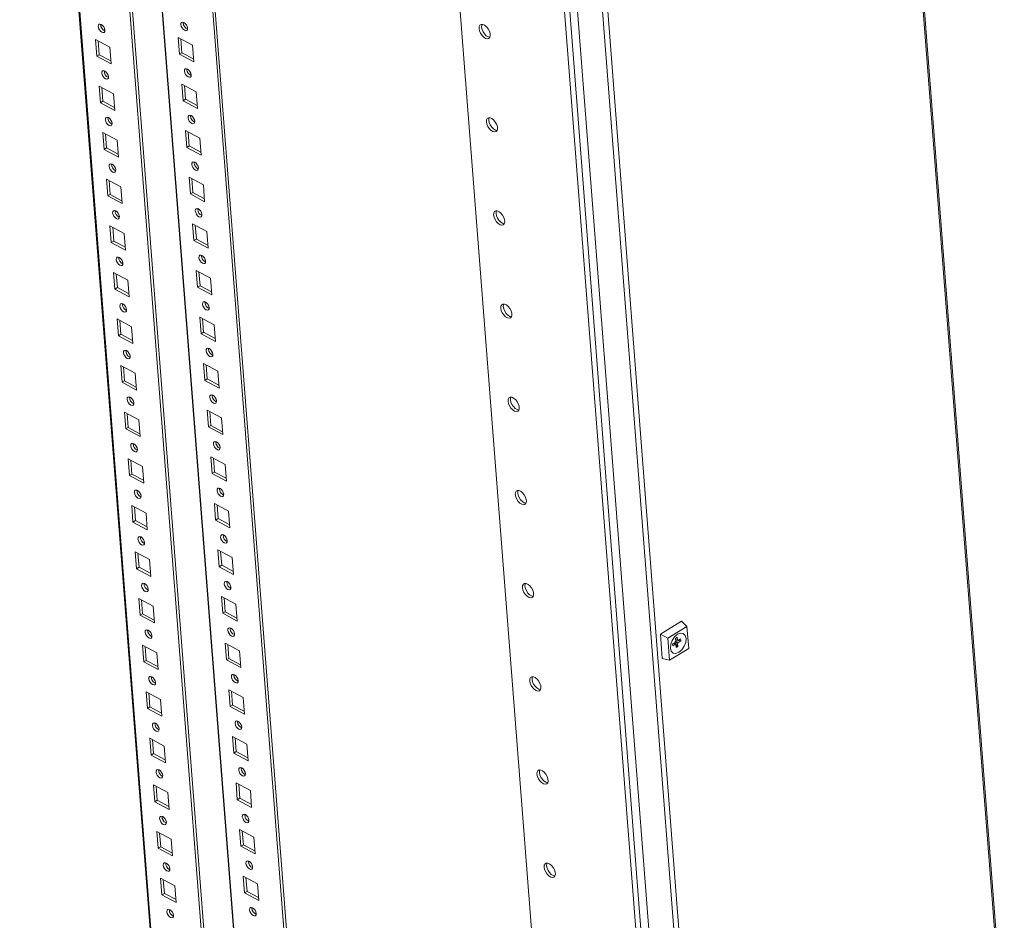
# Model space of a CAD drawing. Units: millimetres. Extents: x 1 to 5650, y 0 to 3871.
# Drawn here: x 3821 to 4252, y 2123 to 2518 of the extents above; entities that cross this region are included whole.
import ezdxf

# ---------------------------------------------------------------- set-up
doc = ezdxf.new("R2010")
doc.units = ezdxf.units.MM

msp = doc.modelspace()

# ---------------------------------------------------------------- linework, layer by layer
at = {"color": 7, "linetype": 'Continuous', "lineweight": 15}
for p, q in [((3962.667, 1314.514), (3842.649, 2861.938)), ((3843.72, 2862.596), (3963.738, 1315.172)), ((3820.738, 2855.701), (3939.277, 1327.344)), ((3997.291, 1335.792), (3880.216, 2845.278)), ((3881.387, 2844.648), (3998.362, 1336.45)), ((3993.466, 2782.888), (4113.687, 1232.85)), ((4041.262, 2756.017), (4161.292, 1208.429)), ((4163.55, 1208.531), (4043.52, 2756.119)), ((4050.081, 2715.764), (4163.777, 1249.843)), ((4061.518, 2709.615), (4175.214, 1243.694)), ((4177.466, 1243.878), (4063.782, 2709.635)), ((4252.082, 2070.805), (4203.461, 2697.697)), ((3892.446, 2516.727), (3892.411, 2516.387)), ((3853.966, 2509.234), (3860.242, 2505.86)), ((3854.536, 2501.884), (3853.966, 2509.234)), ((3855.137, 2508.605), (3855.607, 2502.542)), ((3890.744, 2502.745), (3890.174, 2510.095)), ((3890.174, 2510.095), (3896.45, 2506.721)), ((3891.344, 2509.466), (3891.814, 2503.403)), ((3896.45, 2506.721), (3897.02, 2499.371)), ((3854.536, 2501.884), (3855.607, 2502.542)), ((3860.812, 2498.51), (3854.536, 2501.884)), ((3855.607, 2502.542), (3860.712, 2499.797)), ((3860.242, 2505.86), (3860.812, 2498.51)), ((3891.814, 2503.403), (3890.744, 2502.745)), ((3897.02, 2499.371), (3890.744, 2502.745)), ((3891.814, 2503.403), (3896.92, 2500.658)), ((3894.029, 2496.31), (3893.995, 2495.97)), ((3892.327, 2482.328), (3891.757, 2489.678)), ((3891.757, 2489.678), (3898.033, 2486.304)), ((3892.928, 2489.049), (3893.398, 2482.986)), ((3855.549, 2488.817), (3861.826, 2485.443)), ((3856.119, 2481.467), (3855.549, 2488.817)), ((3856.72, 2488.188), (3857.19, 2482.125)), ((3861.826, 2485.443), (3862.396, 2478.093)), ((3898.033, 2486.304), (3898.604, 2478.954)), ((3856.119, 2481.467), (3857.19, 2482.125)), ((3862.396, 2478.093), (3856.119, 2481.467)), ((3857.19, 2482.125), (3862.296, 2479.38)), ((3893.398, 2482.986), (3892.327, 2482.328)), ((3898.604, 2478.954), (3892.327, 2482.328)), ((3893.398, 2482.986), (3898.504, 2480.241)), ((3895.613, 2475.893), (3895.578, 2475.553)), ((3857.133, 2468.401), (3863.409, 2465.026)), ((3857.703, 2461.051), (3857.133, 2468.401)), ((3858.304, 2467.771), (3858.774, 2461.709)), ((3893.911, 2461.912), (3893.341, 2469.262)), ((3893.341, 2469.262), (3899.617, 2465.887)), ((3894.511, 2468.632), (3894.981, 2462.57)), ((3863.409, 2465.026), (3863.979, 2457.676)), ((3899.617, 2465.887), (3900.187, 2458.537)), ((3857.703, 2461.051), (3858.774, 2461.709)), ((3863.979, 2457.676), (3857.703, 2461.051)), ((3858.774, 2461.709), (3863.879, 2458.964)), ((3894.981, 2462.57), (3893.911, 2461.912)), ((3900.187, 2458.537), (3893.911, 2461.912)), ((3894.981, 2462.57), (3900.087, 2459.825)), ((3897.196, 2455.477), (3897.162, 2455.137)), ((3858.716, 2447.984), (3864.993, 2444.609)), ((3859.286, 2440.634), (3858.716, 2447.984)), ((3859.887, 2447.354), (3860.357, 2441.292)), ((3895.494, 2441.495), (3894.924, 2448.845)), ((3894.924, 2448.845), (3901.2, 2445.471)), ((3896.095, 2448.216), (3896.565, 2442.153)), ((3864.993, 2444.609), (3865.563, 2437.259)), ((3896.565, 2442.153), (3895.494, 2441.495)), ((3901.771, 2438.121), (3895.494, 2441.495)), ((3896.565, 2442.153), (3901.671, 2439.408)), ((3901.2, 2445.471), (3901.771, 2438.121)), ((3859.286, 2440.634), (3860.357, 2441.292)), ((3865.563, 2437.259), (3859.286, 2440.634)), ((3860.357, 2441.292), (3865.463, 2438.547)), ((3898.78, 2435.06), (3898.745, 2434.72)), ((3860.3, 2427.567), (3866.576, 2424.193)), ((3860.87, 2420.217), (3860.3, 2427.567)), ((3861.471, 2426.938), (3861.941, 2420.875)), ((3866.576, 2424.193), (3867.146, 2416.843)), ((3897.078, 2421.078), (3896.508, 2428.428)), ((3896.508, 2428.428), (3902.784, 2425.054)), ((3897.678, 2427.799), (3898.149, 2421.736)), ((3902.784, 2425.054), (3903.354, 2417.704)), ((3860.87, 2420.217), (3861.941, 2420.875)), ((3867.146, 2416.843), (3860.87, 2420.217)), ((3861.941, 2420.875), (3867.046, 2418.13)), ((3898.149, 2421.736), (3897.078, 2421.078)), ((3903.354, 2417.704), (3897.078, 2421.078)), ((3898.149, 2421.736), (3903.254, 2418.991)), ((3900.363, 2414.643), (3900.329, 2414.303)), ((3861.883, 2407.15), (3868.16, 2403.776)), ((3862.453, 2399.8), (3861.883, 2407.15)), ((3898.661, 2400.662), (3898.091, 2408.012)), ((3898.091, 2408.012), (3904.367, 2404.637)), ((3899.262, 2407.382), (3899.732, 2401.32)), ((3863.054, 2406.521), (3863.524, 2400.459)), ((3868.16, 2403.776), (3868.73, 2396.426)), ((3904.367, 2404.637), (3904.938, 2397.287)), ((3862.453, 2399.8), (3863.524, 2400.459)), ((3868.73, 2396.426), (3862.453, 2399.8)), ((3863.524, 2400.459), (3868.63, 2397.713)), ((3899.732, 2401.32), (3898.661, 2400.662)), ((3904.938, 2397.287), (3898.661, 2400.662)), ((3899.732, 2401.32), (3904.838, 2398.575)), ((3901.947, 2394.226), (3901.912, 2393.886)), ((3863.467, 2386.734), (3869.743, 2383.359)), ((3864.037, 2379.384), (3863.467, 2386.734)), ((3864.638, 2386.104), (3865.108, 2380.042)), ((3900.245, 2380.245), (3899.675, 2387.595)), ((3899.675, 2387.595), (3905.951, 2384.22)), ((3900.845, 2386.965), (3901.316, 2380.903)), ((3869.743, 2383.359), (3870.313, 2376.009)), ((3905.951, 2384.22), (3906.521, 2376.87)), ((3864.037, 2379.384), (3865.108, 2380.042)), ((3870.313, 2376.009), (3864.037, 2379.384)), ((3865.108, 2380.042), (3870.213, 2377.297)), ((3901.316, 2380.903), (3900.245, 2380.245)), ((3906.521, 2376.87), (3900.245, 2380.245)), ((3901.316, 2380.903), (3906.421, 2378.158)), ((3903.531, 2373.81), (3903.496, 2373.47)), ((3865.05, 2366.317), (3871.327, 2362.943)), ((3865.62, 2358.967), (3865.05, 2366.317)), ((3866.221, 2365.688), (3866.691, 2359.625)), ((3901.828, 2359.828), (3901.258, 2367.178)), ((3901.258, 2367.178), (3907.535, 2363.804)), ((3902.429, 2366.549), (3902.899, 2360.486)), ((3907.535, 2363.804), (3908.105, 2356.454)), ((3865.62, 2358.967), (3866.691, 2359.625)), ((3866.691, 2359.625), (3871.797, 2356.88)), ((3871.327, 2362.943), (3871.897, 2355.593)), ((3902.899, 2360.486), (3901.828, 2359.828)), ((3908.105, 2356.454), (3901.828, 2359.828)), ((3902.899, 2360.486), (3908.005, 2357.741)), ((3871.897, 2355.593), (3865.62, 2358.967)), ((3905.114, 2353.393), (3905.079, 2353.053)), ((3903.412, 2339.411), (3902.842, 2346.761)), ((3902.842, 2346.761), (3909.118, 2343.387)), ((3866.634, 2345.9), (3872.91, 2342.526)), ((3867.204, 2338.55), (3866.634, 2345.9)), ((3867.805, 2345.271), (3868.275, 2339.208)), ((3872.91, 2342.526), (3873.48, 2335.176)), ((3904.012, 2346.132), (3904.483, 2340.069)), ((3909.118, 2343.387), (3909.688, 2336.037)), ((3867.204, 2338.55), (3868.275, 2339.208)), ((3873.48, 2335.176), (3867.204, 2338.55)), ((3868.275, 2339.208), (3873.381, 2336.463)), ((3904.483, 2340.069), (3903.412, 2339.411)), ((3909.688, 2336.037), (3903.412, 2339.411)), ((3904.483, 2340.069), (3909.588, 2337.324)), ((3906.698, 2332.976), (3906.663, 2332.636)), ((3868.217, 2325.484), (3874.494, 2322.109)), ((3868.788, 2318.134), (3868.217, 2325.484)), ((3904.995, 2318.995), (3904.425, 2326.345)), ((3904.425, 2326.345), (3910.702, 2322.97)), ((3905.596, 2325.715), (3906.066, 2319.653)), ((3869.388, 2324.854), (3869.858, 2318.792)), ((3874.494, 2322.109), (3875.064, 2314.759)), ((3910.702, 2322.97), (3911.272, 2315.62)), ((3868.788, 2318.134), (3869.858, 2318.792)), ((3875.064, 2314.759), (3868.788, 2318.134)), ((3869.858, 2318.792), (3874.964, 2316.047)), ((3906.066, 2319.653), (3904.995, 2318.995)), ((3911.272, 2315.62), (3904.995, 2318.995)), ((3906.066, 2319.653), (3911.172, 2316.908)), ((3908.281, 2312.559), (3908.247, 2312.219)), ((3869.801, 2305.067), (3876.077, 2301.692)), ((3870.371, 2297.717), (3869.801, 2305.067)), ((3870.972, 2304.437), (3871.442, 2298.375)), ((3906.579, 2298.578), (3906.009, 2305.928)), ((3906.009, 2305.928), (3912.285, 2302.553)), ((3907.179, 2305.298), (3907.65, 2299.236)), ((3876.077, 2301.692), (3876.647, 2294.342)), ((3907.65, 2299.236), (3906.579, 2298.578)), ((3907.65, 2299.236), (3912.755, 2296.491)), ((3912.285, 2302.553), (3912.855, 2295.203)), ((3870.371, 2297.717), (3871.442, 2298.375)), ((3876.647, 2294.342), (3870.371, 2297.717)), ((3871.442, 2298.375), (3876.548, 2295.63)), ((3912.855, 2295.203), (3906.579, 2298.578)), ((3909.865, 2292.143), (3909.83, 2291.803)), ((3871.384, 2284.65), (3877.661, 2281.276)), ((3871.955, 2277.3), (3871.384, 2284.65)), ((3872.555, 2284.021), (3873.025, 2277.958)), ((3908.162, 2278.161), (3907.592, 2285.511)), ((3907.592, 2285.511), (3913.869, 2282.137)), ((3908.763, 2284.882), (3909.233, 2278.819)), ((3913.869, 2282.137), (3914.439, 2274.787)), ((3871.955, 2277.3), (3873.025, 2277.958)), ((3873.025, 2277.958), (3878.131, 2275.213)), ((3877.661, 2281.276), (3878.231, 2273.926)), ((3909.233, 2278.819), (3908.162, 2278.161)), ((3914.439, 2274.787), (3908.162, 2278.161)), ((3909.233, 2278.819), (3914.339, 2276.074)), ((3878.231, 2273.926), (3871.955, 2277.3)), ((3911.448, 2271.726), (3911.414, 2271.386)), ((3909.746, 2257.744), (3909.176, 2265.094)), ((3909.176, 2265.094), (3915.452, 2261.72)), ((3872.968, 2264.233), (3879.244, 2260.859)), ((3873.538, 2256.883), (3872.968, 2264.233)), ((3874.139, 2263.604), (3874.609, 2257.541)), ((3879.244, 2260.859), (3879.814, 2253.509)), ((3910.346, 2264.465), (3910.817, 2258.402)), ((3915.452, 2261.72), (3916.022, 2254.37)), ((3873.538, 2256.883), (3874.609, 2257.541)), ((3879.814, 2253.509), (3873.538, 2256.883)), ((3874.609, 2257.541), (3879.715, 2254.796)), ((3910.817, 2258.402), (3909.746, 2257.744)), ((3916.022, 2254.37), (3909.746, 2257.744)), ((3910.817, 2258.402), (3915.922, 2255.657)), ((4110.692, 2254.282), (4101.411, 2248.579)), ((4104.693, 2246.84), (4113.069, 2251.987)), ((4113.069, 2251.987), (4110.692, 2254.282)), ((4113.069, 2251.987), (4113.812, 2242.405)), ((3913.032, 2251.309), (3912.997, 2250.969)), ((4104.693, 2246.84), (4101.411, 2248.579)), ((4101.411, 2248.579), (4102.235, 2237.962)), ((3874.551, 2243.817), (3880.828, 2240.442)), ((3875.122, 2236.467), (3874.551, 2243.817)), ((3875.722, 2243.187), (3876.192, 2237.125)), ((3911.329, 2237.328), (3910.759, 2244.678)), ((3910.759, 2244.678), (3917.036, 2241.303)), ((3911.93, 2244.048), (3912.4, 2237.986)), ((4105.436, 2237.258), (4104.693, 2246.84)), ((4107.843, 2245.018), (4106.759, 2244.351)), ((4106.759, 2244.351), (4106.824, 2243.51)), ((4106.824, 2243.51), (4107.908, 2244.176)), ((4107.908, 2244.176), (4107.208, 2244.627)), ((4109.063, 2243.231), (4107.56, 2244.844)), ((4108.753, 2247.232), (4108.018, 2246.78)), ((4108.018, 2246.78), (4108.114, 2245.54)), ((4108.051, 2246.348), (4108.849, 2245.992)), ((4110.322, 2245.66), (4108.079, 2245.993)), ((4108.232, 2244.019), (4108.328, 2242.779)), ((4109.063, 2243.231), (4108.328, 2242.779)), ((4108.849, 2245.992), (4108.753, 2247.232)), ((4109.063, 2243.231), (4108.967, 2244.471)), ((4110.257, 2246.501), (4109.173, 2245.835)), ((4109.238, 2244.994), (4110.322, 2245.66)), ((4110.322, 2245.66), (4110.257, 2246.501)), ((3880.828, 2240.442), (3881.398, 2233.092)), ((3917.036, 2241.303), (3917.606, 2233.953)), ((4113.812, 2242.405), (4105.436, 2237.258)), ((3875.122, 2236.467), (3876.192, 2237.125)), ((3881.398, 2233.092), (3875.122, 2236.467)), ((3876.192, 2237.125), (3881.298, 2234.38)), ((3912.4, 2237.986), (3911.329, 2237.328)), ((3917.606, 2233.953), (3911.329, 2237.328)), ((3912.4, 2237.986), (3917.506, 2235.241)), ((4105.436, 2237.258), (4102.235, 2237.962)), ((3914.615, 2230.893), (3914.581, 2230.553)), ((3876.135, 2223.4), (3882.411, 2220.025)), ((3876.705, 2216.05), (3876.135, 2223.4)), ((3877.306, 2222.77), (3877.776, 2216.708)), ((3912.913, 2216.911), (3912.343, 2224.261)), ((3912.343, 2224.261), (3918.619, 2220.887)), ((3913.513, 2223.632), (3913.984, 2217.569)), ((3882.411, 2220.025), (3882.981, 2212.675)), ((3913.984, 2217.569), (3912.913, 2216.911)), ((3913.984, 2217.569), (3919.089, 2214.824)), ((3918.619, 2220.887), (3919.189, 2213.537)), ((3876.705, 2216.05), (3877.776, 2216.708)), ((3882.981, 2212.675), (3876.705, 2216.05)), ((3877.776, 2216.708), (3882.882, 2213.963)), ((3919.189, 2213.537), (3912.913, 2216.911)), ((3916.199, 2210.476), (3916.164, 2210.136)), ((3877.719, 2202.983), (3883.995, 2199.609)), ((3878.289, 2195.633), (3877.719, 2202.983)), ((3878.889, 2202.354), (3879.359, 2196.291)), ((3914.496, 2196.494), (3913.926, 2203.844)), ((3913.926, 2203.844), (3920.203, 2200.47)), ((3915.097, 2203.215), (3915.567, 2197.152)), ((3920.203, 2200.47), (3920.773, 2193.12)), ((3878.289, 2195.633), (3879.359, 2196.291)), ((3884.565, 2192.259), (3878.289, 2195.633)), ((3879.359, 2196.291), (3884.465, 2193.546)), ((3883.995, 2199.609), (3884.565, 2192.259)), ((3915.567, 2197.152), (3914.496, 2196.494)), ((3920.773, 2193.12), (3914.496, 2196.494)), ((3915.567, 2197.152), (3920.673, 2194.407)), ((3917.782, 2190.059), (3917.748, 2189.719)), ((3916.08, 2176.078), (3915.51, 2183.428)), ((3915.51, 2183.428), (3921.786, 2180.053)), ((3916.68, 2182.798), (3917.151, 2176.736)), ((3879.302, 2182.566), (3885.578, 2179.192)), ((3879.872, 2175.216), (3879.302, 2182.566)), ((3880.473, 2181.937), (3880.943, 2175.875)), ((3885.578, 2179.192), (3886.148, 2171.842)), ((3921.786, 2180.053), (3922.356, 2172.703)), ((3879.872, 2175.216), (3880.943, 2175.875)), ((3886.148, 2171.842), (3879.872, 2175.216)), ((3880.943, 2175.875), (3886.049, 2173.129)), ((3917.151, 2176.736), (3916.08, 2176.078)), ((3922.356, 2172.703), (3916.08, 2176.078)), ((3917.151, 2176.736), (3922.256, 2173.991)), ((3919.366, 2169.642), (3919.331, 2169.302)), ((3880.886, 2162.15), (3887.162, 2158.775)), ((3881.456, 2154.8), (3880.886, 2162.15)), ((3882.056, 2161.52), (3882.526, 2155.458)), ((3917.663, 2155.661), (3917.093, 2163.011)), ((3917.093, 2163.011), (3923.37, 2159.636)), ((3918.264, 2162.381), (3918.734, 2156.319)), ((3887.162, 2158.775), (3887.732, 2151.425)), ((3923.37, 2159.636), (3923.94, 2152.286)), ((3881.456, 2154.8), (3882.526, 2155.458)), ((3887.732, 2151.425), (3881.456, 2154.8)), ((3882.526, 2155.458), (3887.632, 2152.713)), ((3918.734, 2156.319), (3917.663, 2155.661)), ((3923.94, 2152.286), (3917.663, 2155.661)), ((3918.734, 2156.319), (3923.84, 2153.574)), ((3920.949, 2149.226), (3920.915, 2148.886)), ((3882.469, 2141.733), (3888.745, 2138.359)), ((3883.039, 2134.383), (3882.469, 2141.733)), ((3883.64, 2141.104), (3884.11, 2135.041)), ((3919.247, 2135.244), (3918.677, 2142.594)), ((3918.677, 2142.594), (3924.953, 2139.22)), ((3919.847, 2141.965), (3920.318, 2135.902)), ((3888.745, 2138.359), (3889.316, 2131.009)), ((3920.318, 2135.902), (3919.247, 2135.244)), ((3925.523, 2131.87), (3919.247, 2135.244)), ((3920.318, 2135.902), (3925.423, 2133.157)), ((3924.953, 2139.22), (3925.523, 2131.87)), ((3883.039, 2134.383), (3884.11, 2135.041)), ((3889.316, 2131.009), (3883.039, 2134.383)), ((3884.11, 2135.041), (3889.216, 2132.296)), ((3922.533, 2128.809), (3922.498, 2128.469))]:
    msp.add_line(p, q, dxfattribs=at)
at = {"color": 8, "linetype": 'Continuous', "lineweight": 15}
for p, q in [((3974.213, 1348.039), (3857.125, 2857.692)), ((3857.272, 2857.613), (3974.348, 1348.127)), ((3939.723, 1326.849), (3821.164, 2855.472)), ((4202.949, 2697.383), (4251.603, 2070.081))]:
    msp.add_line(p, q, dxfattribs=at)
at = {"color": 7, "linetype": 'Continuous', "lineweight": 15, "flags": 128}
for points in [[(3855.133, 2514.868), (3855.193, 2515.464), (3855.468, 2515.85), (3855.914, 2515.966), (3856.464, 2515.795), (3857.035, 2515.363), (3857.539, 2514.736), (3857.899, 2514.009), (3858.062, 2513.293)], [(3858.062, 2513.293), (3858.001, 2512.696), (3857.727, 2512.311), (3857.281, 2512.194), (3856.73, 2512.365), (3856.16, 2512.797), (3855.656, 2513.424), (3855.295, 2514.151), (3855.133, 2514.868)], [(3894.27, 2514.154), (3894.209, 2513.558), (3893.935, 2513.172), (3893.488, 2513.056), (3892.938, 2513.226), (3892.367, 2513.658), (3891.864, 2514.285), (3891.503, 2515.012), (3891.341, 2515.729), (3891.401, 2516.325), (3891.675, 2516.711), (3892.122, 2516.827), (3892.672, 2516.656), (3893.243, 2516.224), (3893.747, 2515.597), (3894.107, 2514.87), (3894.27, 2514.154)], [(4022.009, 2513.975), (4022.069, 2514.832), (4022.387, 2515.454), (4022.929, 2515.773), (4023.635, 2515.756), (4024.43, 2515.403), (4025.227, 2514.753), (4025.939, 2513.877), (4026.491, 2512.869), (4026.82, 2511.839), (4026.893, 2510.898), (4026.702, 2510.148), (4026.266, 2509.671), (4025.633, 2509.518), (4024.872, 2509.706), (4024.065, 2510.214), (4023.3, 2510.988), (4022.659, 2511.943), (4022.213, 2512.976), (4022.009, 2513.975)], [(4023.254, 2515.808), (4023.14, 2515.49), (4023.079, 2514.633)], [(4023.079, 2514.633), (4023.284, 2513.634), (4023.73, 2512.601), (4024.371, 2511.646), (4025.136, 2510.872), (4025.943, 2510.364), (4026.704, 2510.176), (4026.715, 2510.176)], [(3856.716, 2494.451), (3856.777, 2495.047), (3857.051, 2495.433), (3857.497, 2495.549), (3858.048, 2495.379), (3858.618, 2494.947), (3859.122, 2494.319), (3859.483, 2493.592), (3859.645, 2492.876)], [(3859.645, 2492.876), (3859.585, 2492.28), (3859.31, 2491.894), (3858.864, 2491.778), (3858.314, 2491.948), (3857.743, 2492.38), (3857.239, 2493.008), (3856.879, 2493.735), (3856.716, 2494.451)], [(3895.853, 2493.737), (3895.792, 2493.141), (3895.518, 2492.755), (3895.072, 2492.639), (3894.522, 2492.81), (3893.951, 2493.241), (3893.447, 2493.869), (3893.086, 2494.596), (3892.924, 2495.312), (3892.985, 2495.908), (3893.259, 2496.294), (3893.705, 2496.41), (3894.256, 2496.24), (3894.826, 2495.808), (3895.33, 2495.181), (3895.691, 2494.453), (3895.853, 2493.737)], [(3897.437, 2473.32), (3897.376, 2472.724), (3897.102, 2472.338), (3896.655, 2472.222), (3896.105, 2472.393), (3895.534, 2472.825), (3895.031, 2473.452), (3894.67, 2474.179), (3894.508, 2474.895), (3894.568, 2475.492), (3894.842, 2475.877), (3895.289, 2475.994), (3895.839, 2475.823), (3896.41, 2475.391), (3896.914, 2474.764), (3897.274, 2474.037), (3897.437, 2473.32)], [(3858.3, 2474.034), (3858.36, 2474.631), (3858.635, 2475.016), (3859.081, 2475.133), (3859.631, 2474.962), (3860.202, 2474.53), (3860.706, 2473.903), (3861.066, 2473.176), (3861.229, 2472.459)], [(3861.229, 2472.459), (3861.168, 2471.863), (3860.894, 2471.477), (3860.448, 2471.361), (3859.897, 2471.532), (3859.327, 2471.964), (3858.823, 2472.591), (3858.462, 2473.318), (3858.3, 2474.034)], [(4025.176, 2473.142), (4025.236, 2473.999), (4025.554, 2474.62), (4026.096, 2474.94), (4026.802, 2474.922), (4027.597, 2474.569), (4028.394, 2473.92), (4029.106, 2473.043), (4029.658, 2472.036), (4029.987, 2471.005), (4030.06, 2470.064), (4029.869, 2469.315), (4029.433, 2468.838), (4028.8, 2468.685), (4028.039, 2468.872), (4027.232, 2469.381), (4026.467, 2470.154), (4025.826, 2471.109), (4025.38, 2472.142), (4025.176, 2473.142)], [(4026.421, 2474.974), (4026.307, 2474.657), (4026.246, 2473.8)], [(4026.246, 2473.8), (4026.451, 2472.8), (4026.897, 2471.767), (4027.538, 2470.812), (4028.303, 2470.039), (4029.11, 2469.53), (4029.871, 2469.343), (4029.882, 2469.342)], [(3859.883, 2453.617), (3859.944, 2454.214), (3860.218, 2454.599), (3860.665, 2454.716), (3861.215, 2454.545), (3861.785, 2454.113), (3862.289, 2453.486), (3862.65, 2452.759), (3862.812, 2452.043)], [(3899.02, 2452.904), (3898.959, 2452.307), (3898.685, 2451.922), (3898.239, 2451.805), (3897.689, 2451.976), (3897.118, 2452.408), (3896.614, 2453.035), (3896.253, 2453.762), (3896.091, 2454.478), (3896.152, 2455.075), (3896.426, 2455.461), (3896.872, 2455.577), (3897.423, 2455.406), (3897.993, 2454.974), (3898.497, 2454.347), (3898.858, 2453.62), (3899.02, 2452.904)], [(3862.812, 2452.043), (3862.752, 2451.446), (3862.477, 2451.061), (3862.031, 2450.944), (3861.481, 2451.115), (3860.91, 2451.547), (3860.406, 2452.174), (3860.046, 2452.901), (3859.883, 2453.617)], [(3861.467, 2433.201), (3861.527, 2433.797), (3861.802, 2434.183), (3862.248, 2434.299), (3862.798, 2434.128), (3863.369, 2433.696), (3863.873, 2433.069), (3864.233, 2432.342), (3864.396, 2431.626)], [(3864.396, 2431.626), (3864.335, 2431.03), (3864.061, 2430.644), (3863.615, 2430.528), (3863.064, 2430.698), (3862.494, 2431.13), (3861.99, 2431.757), (3861.629, 2432.484), (3861.467, 2433.201)], [(3900.604, 2432.487), (3900.543, 2431.891), (3900.269, 2431.505), (3899.822, 2431.389), (3899.272, 2431.559), (3898.702, 2431.991), (3898.198, 2432.618), (3897.837, 2433.346), (3897.675, 2434.062), (3897.735, 2434.658), (3898.009, 2435.044), (3898.456, 2435.16), (3899.006, 2434.989), (3899.577, 2434.558), (3900.081, 2433.93), (3900.441, 2433.203), (3900.604, 2432.487)], [(4028.343, 2432.308), (4028.403, 2433.165), (4028.721, 2433.787), (4029.263, 2434.106), (4029.969, 2434.089), (4030.764, 2433.736), (4031.561, 2433.086), (4032.274, 2432.21), (4032.825, 2431.202), (4033.155, 2430.172), (4033.228, 2429.231), (4033.036, 2428.481), (4032.6, 2428.004), (4031.967, 2427.851), (4031.206, 2428.039), (4030.399, 2428.547), (4029.634, 2429.321), (4028.994, 2430.276), (4028.547, 2431.309), (4028.343, 2432.308)], [(4029.588, 2434.141), (4029.474, 2433.823), (4029.414, 2432.966)], [(4029.414, 2432.966), (4029.618, 2431.967), (4030.064, 2430.934), (4030.705, 2429.979), (4031.47, 2429.205), (4032.277, 2428.697), (4033.038, 2428.509), (4033.049, 2428.509)], [(3863.05, 2412.784), (3863.111, 2413.38), (3863.385, 2413.766), (3863.832, 2413.882), (3864.382, 2413.712), (3864.952, 2413.28), (3865.456, 2412.653), (3865.817, 2411.925), (3865.979, 2411.209)], [(3865.979, 2411.209), (3865.919, 2410.613), (3865.644, 2410.227), (3865.198, 2410.111), (3864.648, 2410.282), (3864.077, 2410.713), (3863.573, 2411.341), (3863.213, 2412.068), (3863.05, 2412.784)], [(3902.187, 2412.07), (3902.126, 2411.474), (3901.852, 2411.088), (3901.406, 2410.972), (3900.856, 2411.143), (3900.285, 2411.575), (3899.781, 2412.202), (3899.42, 2412.929), (3899.258, 2413.645), (3899.319, 2414.241), (3899.593, 2414.627), (3900.039, 2414.743), (3900.59, 2414.573), (3901.16, 2414.141), (3901.664, 2413.514), (3902.025, 2412.787), (3902.187, 2412.07)], [(3903.771, 2391.654), (3903.71, 2391.057), (3903.436, 2390.671), (3902.989, 2390.555), (3902.439, 2390.726), (3901.869, 2391.158), (3901.365, 2391.785), (3901.004, 2392.512), (3900.842, 2393.228), (3900.902, 2393.825), (3901.176, 2394.21), (3901.623, 2394.327), (3902.173, 2394.156), (3902.744, 2393.724), (3903.248, 2393.097), (3903.608, 2392.37), (3903.771, 2391.654)], [(3864.634, 2392.367), (3864.694, 2392.964), (3864.969, 2393.349), (3865.415, 2393.466), (3865.965, 2393.295), (3866.536, 2392.863), (3867.04, 2392.236), (3867.4, 2391.509), (3867.563, 2390.792)], [(3867.563, 2390.792), (3867.502, 2390.196), (3867.228, 2389.81), (3866.782, 2389.694), (3866.231, 2389.865), (3865.661, 2390.297), (3865.157, 2390.924), (3864.796, 2391.651), (3864.634, 2392.367)], [(4031.51, 2391.475), (4031.57, 2392.332), (4031.888, 2392.954), (4032.43, 2393.273), (4033.136, 2393.255), (4033.931, 2392.903), (4034.728, 2392.253), (4035.441, 2391.377), (4035.992, 2390.369), (4036.322, 2389.338), (4036.395, 2388.397), (4036.203, 2387.648), (4035.767, 2387.171), (4035.134, 2387.018), (4034.373, 2387.205), (4033.566, 2387.714), (4032.801, 2388.487), (4032.161, 2389.442), (4031.714, 2390.475), (4031.51, 2391.475)], [(4032.755, 2393.307), (4032.641, 2392.99), (4032.581, 2392.133)], [(4032.581, 2392.133), (4032.785, 2391.133), (4033.231, 2390.1), (4033.872, 2389.145), (4034.637, 2388.372), (4035.444, 2387.863), (4036.205, 2387.676), (4036.216, 2387.675)], [(3866.217, 2371.951), (3866.278, 2372.547), (3866.552, 2372.933), (3866.999, 2373.049), (3867.549, 2372.878), (3868.119, 2372.446), (3868.623, 2371.819), (3868.984, 2371.092), (3869.146, 2370.376)], [(3905.354, 2371.237), (3905.294, 2370.64), (3905.019, 2370.255), (3904.573, 2370.138), (3904.023, 2370.309), (3903.452, 2370.741), (3902.948, 2371.368), (3902.587, 2372.095), (3902.425, 2372.812), (3902.486, 2373.408), (3902.76, 2373.794), (3903.206, 2373.91), (3903.757, 2373.739), (3904.327, 2373.307), (3904.831, 2372.68), (3905.192, 2371.953), (3905.354, 2371.237)], [(3869.146, 2370.376), (3869.086, 2369.779), (3868.811, 2369.394), (3868.365, 2369.277), (3867.815, 2369.448), (3867.244, 2369.88), (3866.74, 2370.507), (3866.38, 2371.234), (3866.217, 2371.951)], [(3867.801, 2351.534), (3867.861, 2352.13), (3868.136, 2352.516), (3868.582, 2352.632), (3869.132, 2352.461), (3869.703, 2352.03), (3870.207, 2351.402), (3870.568, 2350.675), (3870.73, 2349.959)], [(3870.73, 2349.959), (3870.669, 2349.363), (3870.395, 2348.977), (3869.949, 2348.861), (3869.398, 2349.031), (3868.828, 2349.463), (3868.324, 2350.09), (3867.963, 2350.818), (3867.801, 2351.534)], [(3906.938, 2350.82), (3906.877, 2350.224), (3906.603, 2349.838), (3906.156, 2349.722), (3905.606, 2349.892), (3905.036, 2350.324), (3904.532, 2350.952), (3904.171, 2351.679), (3904.009, 2352.395), (3904.069, 2352.991), (3904.344, 2353.377), (3904.79, 2353.493), (3905.34, 2353.322), (3905.911, 2352.891), (3906.415, 2352.263), (3906.775, 2351.536), (3906.938, 2350.82)], [(4034.677, 2350.641), (4034.737, 2351.498), (4035.055, 2352.12), (4035.597, 2352.44), (4036.303, 2352.422), (4037.098, 2352.069), (4037.895, 2351.419), (4038.608, 2350.543), (4039.159, 2349.535), (4039.489, 2348.505), (4039.562, 2347.564), (4039.37, 2346.814), (4038.934, 2346.337), (4038.301, 2346.184), (4037.54, 2346.372), (4036.733, 2346.88), (4035.968, 2347.654), (4035.328, 2348.609), (4034.881, 2349.642), (4034.677, 2350.641)], [(4035.922, 2352.474), (4035.808, 2352.156), (4035.748, 2351.299)], [(4035.748, 2351.299), (4035.952, 2350.3), (4036.398, 2349.267), (4037.039, 2348.312), (4037.804, 2347.538), (4038.611, 2347.03), (4039.372, 2346.842), (4039.383, 2346.842)], [(3869.384, 2331.117), (3869.445, 2331.713), (3869.719, 2332.099), (3870.166, 2332.215), (3870.716, 2332.045), (3871.286, 2331.613), (3871.79, 2330.986), (3872.151, 2330.259), (3872.313, 2329.542)], [(3872.313, 2329.542), (3872.253, 2328.946), (3871.979, 2328.56), (3871.532, 2328.444), (3870.982, 2328.615), (3870.411, 2329.047), (3869.907, 2329.674), (3869.547, 2330.401), (3869.384, 2331.117)], [(3908.521, 2330.403), (3908.461, 2329.807), (3908.186, 2329.421), (3907.74, 2329.305), (3907.19, 2329.476), (3906.619, 2329.908), (3906.115, 2330.535), (3905.755, 2331.262), (3905.592, 2331.978), (3905.653, 2332.574), (3905.927, 2332.96), (3906.373, 2333.077), (3906.924, 2332.906), (3907.494, 2332.474), (3907.998, 2331.847), (3908.359, 2331.12), (3908.521, 2330.403)], [(3910.105, 2309.987), (3910.044, 2309.39), (3909.77, 2309.005), (3909.323, 2308.888), (3908.773, 2309.059), (3908.203, 2309.491), (3907.699, 2310.118), (3907.338, 2310.845), (3907.176, 2311.561), (3907.236, 2312.158), (3907.511, 2312.543), (3907.957, 2312.66), (3908.507, 2312.489), (3909.078, 2312.057), (3909.582, 2311.43), (3909.942, 2310.703), (3910.105, 2309.987)], [(3870.968, 2310.7), (3871.029, 2311.297), (3871.303, 2311.682), (3871.749, 2311.799), (3872.299, 2311.628), (3872.87, 2311.196), (3873.374, 2310.569), (3873.735, 2309.842), (3873.897, 2309.126)], [(3873.897, 2309.126), (3873.836, 2308.529), (3873.562, 2308.144), (3873.116, 2308.027), (3872.565, 2308.198), (3871.995, 2308.63), (3871.491, 2309.257), (3871.13, 2309.984), (3870.968, 2310.7)], [(4037.844, 2309.808), (4037.904, 2310.665), (4038.222, 2311.287), (4038.764, 2311.606), (4039.47, 2311.588), (4040.265, 2311.236), (4041.062, 2310.586), (4041.775, 2309.71), (4042.326, 2308.702), (4042.656, 2307.672), (4042.729, 2306.731), (4042.537, 2305.981), (4042.101, 2305.504), (4041.468, 2305.351), (4040.707, 2305.538), (4039.9, 2306.047), (4039.135, 2306.82), (4038.495, 2307.775), (4038.048, 2308.809), (4037.844, 2309.808)], [(4039.09, 2311.64), (4038.975, 2311.323), (4038.915, 2310.466)], [(4038.915, 2310.466), (4039.119, 2309.467), (4039.565, 2308.433), (4040.206, 2307.478), (4040.971, 2306.705), (4041.778, 2306.197), (4042.539, 2306.009), (4042.55, 2306.009)], [(3872.551, 2290.284), (3872.612, 2290.88), (3872.886, 2291.266), (3873.333, 2291.382), (3873.883, 2291.211), (3874.453, 2290.779), (3874.957, 2290.152), (3875.318, 2289.425), (3875.48, 2288.709)], [(3911.688, 2289.57), (3911.628, 2288.974), (3911.353, 2288.588), (3910.907, 2288.472), (3910.357, 2288.642), (3909.786, 2289.074), (3909.282, 2289.701), (3908.922, 2290.428), (3908.759, 2291.145), (3908.82, 2291.741), (3909.094, 2292.127), (3909.54, 2292.243), (3910.091, 2292.072), (3910.661, 2291.64), (3911.165, 2291.013), (3911.526, 2290.286), (3911.688, 2289.57)], [(3875.48, 2288.709), (3875.42, 2288.112), (3875.146, 2287.727), (3874.699, 2287.61), (3874.149, 2287.781), (3873.578, 2288.213), (3873.074, 2288.84), (3872.714, 2289.567), (3872.551, 2290.284)], [(3874.135, 2269.867), (3874.196, 2270.463), (3874.47, 2270.849), (3874.916, 2270.965), (3875.466, 2270.795), (3876.037, 2270.363), (3876.541, 2269.735), (3876.902, 2269.008), (3877.064, 2268.292)], [(3877.064, 2268.292), (3877.003, 2267.696), (3876.729, 2267.31), (3876.283, 2267.194), (3875.732, 2267.364), (3875.162, 2267.796), (3874.658, 2268.424), (3874.297, 2269.151), (3874.135, 2269.867)], [(3913.272, 2269.153), (3913.211, 2268.557), (3912.937, 2268.171), (3912.49, 2268.055), (3911.94, 2268.226), (3911.37, 2268.657), (3910.866, 2269.285), (3910.505, 2270.012), (3910.343, 2270.728), (3910.403, 2271.324), (3910.678, 2271.71), (3911.124, 2271.826), (3911.674, 2271.656), (3912.245, 2271.224), (3912.749, 2270.597), (3913.109, 2269.869), (3913.272, 2269.153)], [(4041.011, 2268.974), (4041.071, 2269.831), (4041.389, 2270.453), (4041.931, 2270.773), (4042.638, 2270.755), (4043.432, 2270.402), (4044.229, 2269.752), (4044.942, 2268.876), (4045.493, 2267.868), (4045.823, 2266.838), (4045.896, 2265.897), (4045.704, 2265.147), (4045.268, 2264.67), (4044.635, 2264.517), (4043.874, 2264.705), (4043.067, 2265.213), (4042.302, 2265.987), (4041.662, 2266.942), (4041.215, 2267.975), (4041.011, 2268.974)], [(4042.257, 2270.807), (4042.142, 2270.489), (4042.082, 2269.632)], [(4042.082, 2269.632), (4042.286, 2268.633), (4042.732, 2267.6), (4043.373, 2266.645), (4044.138, 2265.871), (4044.945, 2265.363), (4045.706, 2265.175), (4045.718, 2265.175)], [(3875.718, 2249.45), (3875.779, 2250.047), (3876.053, 2250.432), (3876.5, 2250.549), (3877.05, 2250.378), (3877.621, 2249.946), (3878.124, 2249.319), (3878.485, 2248.592), (3878.647, 2247.875)], [(3878.647, 2247.875), (3878.587, 2247.279), (3878.313, 2246.893), (3877.866, 2246.777), (3877.316, 2246.948), (3876.745, 2247.38), (3876.241, 2248.007), (3875.881, 2248.734), (3875.718, 2249.45)], [(3914.855, 2248.736), (3914.795, 2248.14), (3914.52, 2247.754), (3914.074, 2247.638), (3913.524, 2247.809), (3912.953, 2248.241), (3912.449, 2248.868), (3912.089, 2249.595), (3911.926, 2250.311), (3911.987, 2250.908), (3912.261, 2251.293), (3912.707, 2251.41), (3913.258, 2251.239), (3913.828, 2250.807), (3914.332, 2250.18), (3914.693, 2249.453), (3914.855, 2248.736)], [(4109.557, 2240.695), (4108.22, 2240.186), (4107.04, 2240.353), (4106.197, 2241.17), (4105.819, 2242.513), (4105.964, 2244.176), (4106.61, 2245.908), (4107.657, 2247.444), (4108.948, 2248.55)], [(4108.948, 2248.55), (4110.285, 2249.059), (4111.465, 2248.892), (4112.308, 2248.075), (4112.686, 2246.733), (4112.541, 2245.069), (4111.896, 2243.337), (4110.848, 2241.801), (4109.557, 2240.695)], [(4107.236, 2244.644), (4107.717, 2244.342), (4108.232, 2244.019)], [(4108.967, 2244.471), (4108.271, 2244.908), (4107.9, 2245.142)], [(4109.173, 2245.835), (4108.424, 2246.171), (4108.052, 2246.338)], [(4108.092, 2245.508), (4108.132, 2245.491), (4109.238, 2244.994)], [(3877.302, 2229.033), (3877.363, 2229.63), (3877.637, 2230.015), (3878.083, 2230.132), (3878.633, 2229.961), (3879.204, 2229.529), (3879.708, 2228.902), (3880.069, 2228.175), (3880.231, 2227.459)], [(3916.439, 2228.32), (3916.378, 2227.723), (3916.104, 2227.338), (3915.658, 2227.221), (3915.107, 2227.392), (3914.537, 2227.824), (3914.033, 2228.451), (3913.672, 2229.178), (3913.51, 2229.894), (3913.57, 2230.491), (3913.845, 2230.877), (3914.291, 2230.993), (3914.841, 2230.822), (3915.412, 2230.39), (3915.916, 2229.763), (3916.276, 2229.036), (3916.439, 2228.32)], [(3880.231, 2227.459), (3880.17, 2226.862), (3879.896, 2226.477), (3879.45, 2226.36), (3878.899, 2226.531), (3878.329, 2226.963), (3877.825, 2227.59), (3877.464, 2228.317), (3877.302, 2229.033)], [(4044.178, 2228.141), (4044.238, 2228.998), (4044.556, 2229.62), (4045.098, 2229.939), (4045.805, 2229.922), (4046.599, 2229.569), (4047.396, 2228.919), (4048.109, 2228.043), (4048.66, 2227.035), (4048.99, 2226.005), (4049.063, 2225.064), (4048.871, 2224.314), (4048.435, 2223.837), (4047.802, 2223.684), (4047.041, 2223.872), (4046.234, 2224.38), (4045.469, 2225.153), (4044.829, 2226.108), (4044.382, 2227.142), (4044.178, 2228.141)], [(4045.424, 2229.973), (4045.309, 2229.656), (4045.249, 2228.799)], [(4045.249, 2228.799), (4045.453, 2227.8), (4045.899, 2226.767), (4046.54, 2225.811), (4047.305, 2225.038), (4048.112, 2224.53), (4048.873, 2224.342), (4048.885, 2224.342)], [(3878.885, 2208.617), (3878.946, 2209.213), (3879.22, 2209.599), (3879.667, 2209.715), (3880.217, 2209.544), (3880.788, 2209.112), (3881.291, 2208.485), (3881.652, 2207.758), (3881.814, 2207.042)], [(3881.814, 2207.042), (3881.754, 2206.446), (3881.48, 2206.06), (3881.033, 2205.944), (3880.483, 2206.114), (3879.912, 2206.546), (3879.408, 2207.173), (3879.048, 2207.9), (3878.885, 2208.617)], [(3918.022, 2207.903), (3917.962, 2207.307), (3917.687, 2206.921), (3917.241, 2206.805), (3916.691, 2206.975), (3916.12, 2207.407), (3915.616, 2208.034), (3915.256, 2208.762), (3915.093, 2209.478), (3915.154, 2210.074), (3915.428, 2210.46), (3915.874, 2210.576), (3916.425, 2210.405), (3916.995, 2209.974), (3917.499, 2209.346), (3917.86, 2208.619), (3918.022, 2207.903)], [(3880.469, 2188.2), (3880.53, 2188.796), (3880.804, 2189.182), (3881.25, 2189.298), (3881.8, 2189.128), (3882.371, 2188.696), (3882.875, 2188.069), (3883.236, 2187.341), (3883.398, 2186.625)], [(3883.398, 2186.625), (3883.337, 2186.029), (3883.063, 2185.643), (3882.617, 2185.527), (3882.067, 2185.698), (3881.496, 2186.129), (3880.992, 2186.757), (3880.631, 2187.484), (3880.469, 2188.2)], [(3919.606, 2187.486), (3919.545, 2186.89), (3919.271, 2186.504), (3918.825, 2186.388), (3918.274, 2186.559), (3917.704, 2186.991), (3917.2, 2187.618), (3916.839, 2188.345), (3916.677, 2189.061), (3916.737, 2189.657), (3917.012, 2190.043), (3917.458, 2190.159), (3918.008, 2189.989), (3918.579, 2189.557), (3919.083, 2188.93), (3919.443, 2188.203), (3919.606, 2187.486)], [(4047.345, 2187.307), (4047.405, 2188.164), (4047.723, 2188.786), (4048.265, 2189.106), (4048.972, 2189.088), (4049.766, 2188.735), (4050.563, 2188.086), (4051.276, 2187.209), (4051.827, 2186.201), (4052.157, 2185.171), (4052.23, 2184.23), (4052.038, 2183.481), (4051.602, 2183.003), (4050.969, 2182.85), (4050.208, 2183.038), (4049.401, 2183.546), (4048.636, 2184.32), (4047.996, 2185.275), (4047.549, 2186.308), (4047.345, 2187.307)], [(4048.591, 2189.14), (4048.476, 2188.822), (4048.416, 2187.965)], [(4048.416, 2187.965), (4048.62, 2186.966), (4049.067, 2185.933), (4049.707, 2184.978), (4050.472, 2184.204), (4051.279, 2183.696), (4052.04, 2183.508), (4052.052, 2183.508)], [(3921.189, 2167.07), (3921.129, 2166.473), (3920.854, 2166.087), (3920.408, 2165.971), (3919.858, 2166.142), (3919.287, 2166.574), (3918.783, 2167.201), (3918.423, 2167.928), (3918.26, 2168.644), (3918.321, 2169.241), (3918.595, 2169.626), (3919.041, 2169.743), (3919.592, 2169.572), (3920.162, 2169.14), (3920.666, 2168.513), (3921.027, 2167.786), (3921.189, 2167.07)], [(3882.053, 2167.783), (3882.113, 2168.38), (3882.387, 2168.765), (3882.834, 2168.882), (3883.384, 2168.711), (3883.955, 2168.279), (3884.459, 2167.652), (3884.819, 2166.925), (3884.982, 2166.208)], [(3884.982, 2166.208), (3884.921, 2165.612), (3884.647, 2165.226), (3884.2, 2165.11), (3883.65, 2165.281), (3883.079, 2165.713), (3882.576, 2166.34), (3882.215, 2167.067), (3882.053, 2167.783)], [(3883.636, 2147.367), (3883.697, 2147.963), (3883.971, 2148.349), (3884.417, 2148.465), (3884.968, 2148.294), (3885.538, 2147.862), (3886.042, 2147.235), (3886.403, 2146.508), (3886.565, 2145.792)], [(3922.773, 2146.653), (3922.712, 2146.056), (3922.438, 2145.671), (3921.992, 2145.554), (3921.441, 2145.725), (3920.871, 2146.157), (3920.367, 2146.784), (3920.006, 2147.511), (3919.844, 2148.228), (3919.904, 2148.824), (3920.179, 2149.21), (3920.625, 2149.326), (3921.175, 2149.155), (3921.746, 2148.723), (3922.25, 2148.096), (3922.61, 2147.369), (3922.773, 2146.653)], [(4050.512, 2146.474), (4050.572, 2147.331), (4050.89, 2147.953), (4051.432, 2148.272), (4052.139, 2148.255), (4052.933, 2147.902), (4053.73, 2147.252), (4054.443, 2146.376), (4054.994, 2145.368), (4055.324, 2144.338), (4055.397, 2143.397), (4055.205, 2142.647), (4054.769, 2142.17), (4054.136, 2142.017), (4053.375, 2142.205), (4052.568, 2142.713), (4051.803, 2143.486), (4051.163, 2144.442), (4050.716, 2145.475), (4050.512, 2146.474)], [(4051.758, 2148.307), (4051.643, 2147.989), (4051.583, 2147.132)], [(3886.565, 2145.792), (3886.504, 2145.195), (3886.23, 2144.81), (3885.784, 2144.693), (3885.234, 2144.864), (3884.663, 2145.296), (3884.159, 2145.923), (3883.798, 2146.65), (3883.636, 2147.367)], [(4051.583, 2147.132), (4051.787, 2146.133), (4052.234, 2145.1), (4052.874, 2144.145), (4053.639, 2143.371), (4054.446, 2142.863), (4055.207, 2142.675), (4055.219, 2142.675)], [(3885.22, 2126.95), (3885.28, 2127.546), (3885.554, 2127.932), (3886.001, 2128.048), (3886.551, 2127.877), (3887.122, 2127.446), (3887.626, 2126.818), (3887.986, 2126.091), (3888.149, 2125.375)], [(3888.149, 2125.375), (3888.088, 2124.779), (3887.814, 2124.393), (3887.367, 2124.277), (3886.817, 2124.447), (3886.246, 2124.879), (3885.743, 2125.506), (3885.382, 2126.234), (3885.22, 2126.95)], [(3924.356, 2126.236), (3924.296, 2125.64), (3924.021, 2125.254), (3923.575, 2125.138), (3923.025, 2125.308), (3922.454, 2125.74), (3921.95, 2126.368), (3921.59, 2127.095), (3921.427, 2127.811), (3921.488, 2128.407), (3921.762, 2128.793), (3922.208, 2128.909), (3922.759, 2128.738), (3923.329, 2128.307), (3923.833, 2127.679), (3924.194, 2126.952), (3924.356, 2126.236)]]:
    msp.add_lwpolyline(points, dxfattribs=at)
at = {"color": 7, "linetype": 'Continuous', "lineweight": 15}
for centre, radius, start, end in [((3859.239, 2515.704), 3.034, 176.59174, 246.54254), ((3895.305, 2516.505), 2.896, 182.34156, 248.29113), ((3860.822, 2495.287), 3.034, 176.59174, 246.54254), ((3896.888, 2496.088), 2.896, 182.34156, 248.29113), ((3862.444, 2474.886), 3.071, 176.93614, 243.84845), ((3898.472, 2475.672), 2.896, 182.34156, 248.29113), ((3864.027, 2454.47), 3.071, 176.93614, 243.84845), ((3900.055, 2455.255), 2.896, 182.34156, 248.29113), ((3865.611, 2434.053), 3.071, 176.93614, 243.84845), ((3901.639, 2434.838), 2.896, 182.34156, 248.29113), ((3867.156, 2413.62), 3.034, 176.59174, 246.54254), ((3903.222, 2414.421), 2.896, 182.34156, 248.29113), ((3868.74, 2393.203), 3.034, 176.59174, 246.54254), ((3904.806, 2394.005), 2.896, 182.34156, 248.29113), ((3870.323, 2372.786), 3.034, 176.59174, 246.54254), ((3906.389, 2373.588), 2.896, 182.34156, 248.29113), ((3871.907, 2352.37), 3.034, 176.59174, 246.54254), ((3907.973, 2353.171), 2.896, 182.34156, 248.29113), ((3873.491, 2331.953), 3.034, 176.59174, 246.54254), ((3909.556, 2332.755), 2.896, 182.34156, 248.29113), ((3911.14, 2312.338), 2.896, 182.34156, 248.29113), ((3875.074, 2311.536), 3.034, 176.59174, 246.54254), ((3876.658, 2291.12), 3.034, 176.59174, 246.54254), ((3912.723, 2291.921), 2.896, 182.34156, 248.29113), ((3878.241, 2270.703), 3.034, 176.59174, 246.54254), ((3914.307, 2271.504), 2.896, 182.34156, 248.29113), ((3879.825, 2250.286), 3.034, 176.59174, 246.54254), ((3915.89, 2251.088), 2.896, 182.34156, 248.29113), ((4109.48, 2244.501), 1.717, 142.73202, 162.4802), ((4108.233, 2244.432), 0.413, 218.21538, 269.91983), ((4108.849, 2245.579), 0.413, 38.21538, 89.91983), ((4107.601, 2245.51), 1.717, 322.73202, 342.4802), ((3881.408, 2229.869), 3.034, 176.59174, 246.54254), ((3917.474, 2230.671), 2.896, 182.34156, 248.29113), ((3883.029, 2209.469), 3.071, 176.93614, 243.84845), ((3919.057, 2210.254), 2.896, 182.34156, 248.29113), ((3884.613, 2189.052), 3.071, 176.93614, 243.84845), ((3920.641, 2189.837), 2.896, 182.34156, 248.29113), ((3886.196, 2168.635), 3.071, 176.93614, 243.84845), ((3922.225, 2169.421), 2.896, 182.34156, 248.29113), ((3887.78, 2148.219), 3.071, 176.93614, 243.84845), ((3923.808, 2149.004), 2.896, 182.34156, 248.29113), ((3889.363, 2127.802), 3.071, 176.93614, 243.84845), ((3925.392, 2128.587), 2.896, 182.34156, 248.29113)]:
    msp.add_arc(centre, radius, start, end, dxfattribs=at)

doc.saveas('drawing.dxf')
